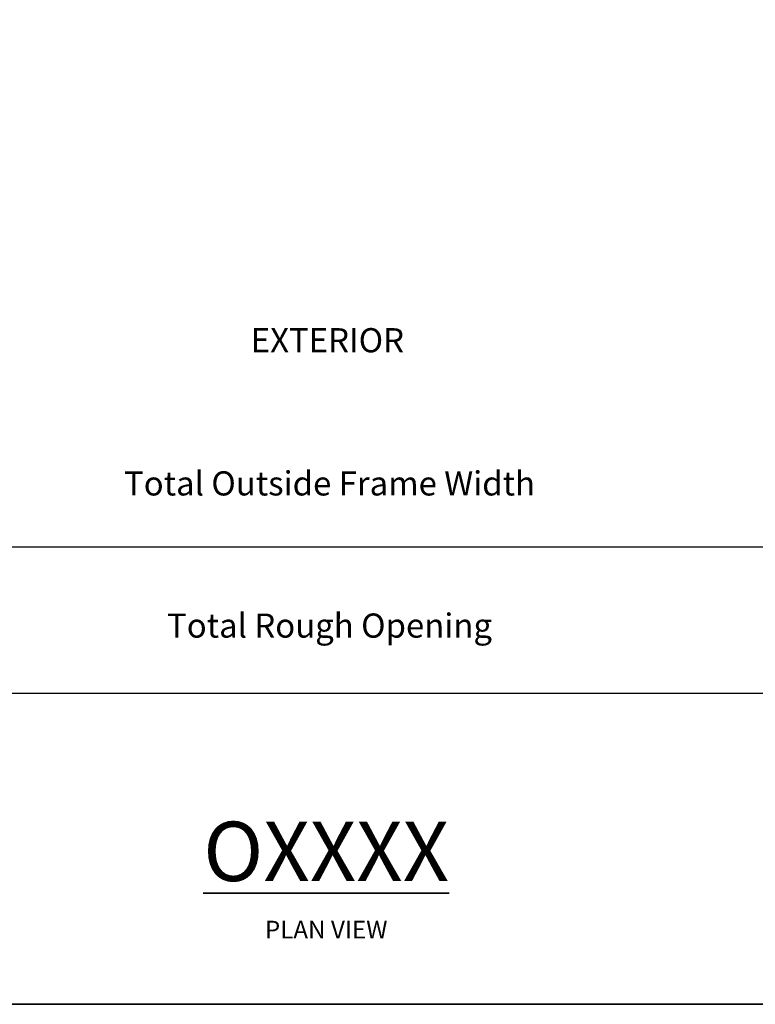
# Model space of a CAD drawing. Extents: x 3434 to 3791, y 1088 to 1274.
# Drawn here: x 3537 to 3547, y 1088 to 1102 of the extents above; entities that cross this region are included whole.
import ezdxf

# ---------------------------------------------------------------- set-up
doc = ezdxf.new("R2010")
doc.units = 0
doc.header["$LTSCALE"] = 250
doc.header["$MEASUREMENT"] = 0
doc.header["$PDMODE"] = 3
doc.header["$PDSIZE"] = -2
doc.layers.get('DEFPOINTS').update_dxf_attribs({"color": 2, "linetype": 'CONTINUOUS'})
for name, color, linetype, lineweight in [('8', 7, 'CONTINUOUS', 35), ('Dimensions', 2, 'CONTINUOUS', 25), ('TEXT', 7, 'CONTINUOUS', 35)]:
    doc.layers.add(name, color=color, linetype=linetype, lineweight=lineweight)
doc.styles.add('Note Text (ISO)', font='tahoma.ttf')
doc.styles.add('ROMANS', font='romans')
doc.dimstyles.new('LWDEC$0', dxfattribs={"dimscale": 0.125, "dimtxt": 2.5, "dimasz": 1, "dimexe": 1.25, "dimexo": 3, "dimgap": 2, "dimtad": 1, "dimtoh": 1, "dimdec": 4, "dimzin": 11, "dimdsep": 46, "dimlunit": 5, "dimtxsty": 'ROMANS', "dimcen": 0, "dimdle": 1.5, "dimazin": 0, "dimtfac": 1, "dimtdec": 4, "dimtix": 1, "dimtmove": 0, "dimatfit": 3, "dimfxl": 0, "dimfrac": 2, "dimtzin": 0, "dimarcsym": 0})

# ---------------------------------------------------------------- blocks, each defined once
blk = doc.blocks.new('*D195')
at = {"layer": 'DEFPOINTS', "color": 0}
for p in [(3527.433, 1097.494), (3554.662, 1097.494), (3554.662, 1094.588)]:
    blk.add_point(p, dxfattribs=at)
at = {"layer": 'Dimensions', "color": 0, "linetype": 'ByBlock', "lineweight": -2}
for p, q in [((3527.433, 1096.444), (3527.433, 1094.15)), ((3554.662, 1096.444), (3554.662, 1094.15)), ((3527.783, 1094.588), (3554.312, 1094.588))]:
    blk.add_line(p, q, dxfattribs=at)
at = {"layer": 'Dimensions', "color": 0}
for points in [[(3527.783, 1094.646), (3527.783, 1094.53), (3527.433, 1094.588)], [(3554.312, 1094.646), (3554.312, 1094.53), (3554.662, 1094.588)]]:
    blk.add_solid(points, dxfattribs=at)
at = {"layer": 'Dimensions', "color": 0, "insert": (3541.048, 1095.463), "char_height": 0.35, "attachment_point": 5, "style": 'ROMANS'}
blk.add_mtext('Total Outside Frame Width', dxfattribs=at)
blk = doc.blocks.new('*D196')
at = {"layer": 'DEFPOINTS', "color": 0}
for p in [(3526.933, 1097.494), (3555.162, 1097.494), (3555.162, 1092.468)]:
    blk.add_point(p, dxfattribs=at)
at = {"layer": 'Dimensions', "color": 0, "linetype": 'ByBlock', "lineweight": -2}
for p, q in [((3526.933, 1096.444), (3526.933, 1092.031)), ((3555.162, 1096.444), (3555.162, 1092.031)), ((3527.283, 1092.468), (3554.812, 1092.468))]:
    blk.add_line(p, q, dxfattribs=at)
at = {"layer": 'Dimensions', "color": 0}
for points in [[(3527.283, 1092.527), (3527.283, 1092.41), (3526.933, 1092.468)], [(3554.812, 1092.527), (3554.812, 1092.41), (3555.162, 1092.468)]]:
    blk.add_solid(points, dxfattribs=at)
at = {"layer": 'Dimensions', "color": 0, "insert": (3541.048, 1093.402), "char_height": 0.35, "attachment_point": 5, "style": 'ROMANS'}
blk.add_mtext('Total Rough Opening', dxfattribs=at)

msp = doc.modelspace()

# ---------------------------------------------------------------- linework, layer by layer
at = {"layer": '8', "linetype": 'Continuous'}
msp.add_lwpolyline([(3521.94263, 1087.9571), (3521.94263, 1123.32012), (3557.89234, 1123.32012), (3557.89234, 1087.9571)], close=True, dxfattribs=at)

# ---------------------------------------------------------------- texts
at = {"layer": 'TEXT', "attachment_point": 2, "style": 'Note Text (ISO)'}
for s, width, gutter_width, insert, char_height in [('{\\fArial|b0|i0|c0|p34;EXTERIOR}', 3.4036531, 15, (3541.01733, 1097.7589), 0.35), ('{\\fTahoma|b1|i0|c0|p34;\\H1.5627x;\\LOXXXX\\fTahoma|b0|i0|c0|p34;\\H0.63993x;\\l\\P\\H0.46666x;PLAN VIEW}', 6.6415646, 75, (3540.99953, 1090.60426), 0.5511853)]:
    msp.add_mtext_dynamic_manual_height_columns(s, width=width, gutter_width=gutter_width, heights=[0], dxfattribs=dict(at, insert=insert, char_height=char_height))

# ---------------------------------------------------------------- dimensions: what is measured, and where the dimension line sits
at = {"layer": 'Dimensions'}
for base, p1, p2, text, picture, middle in [((3555.16205, 1092.46843), (3526.93317, 1097.49421), (3555.16205, 1097.49421), 'Total Rough Opening', '*D196', (3541.04761, 1092.46843)), ((3554.66205, 1094.58784), (3527.43317, 1097.49421), (3554.66205, 1097.49421), 'Total Outside Frame Width', '*D195', (3541.04761, 1094.58784))]:
    dim = msp.add_linear_dim(base=base, p1=p1, p2=p2, text=text, dimstyle='LWDEC$0', override={"dimscale": 0.35, "dimtxt": 1, "dimdec": 4, "dimzin": 1, "dimlunit": 5, "dimpost": '"', "dimtdec": 4, "dimfrac": 2, "dimarcsym": 1}, dxfattribs=at)
    dim.commit()
    dim.dimension.update_dxf_attribs({"geometry": picture, "text_midpoint": middle, "dimtype": 160})

doc.saveas('drawing.dxf')
